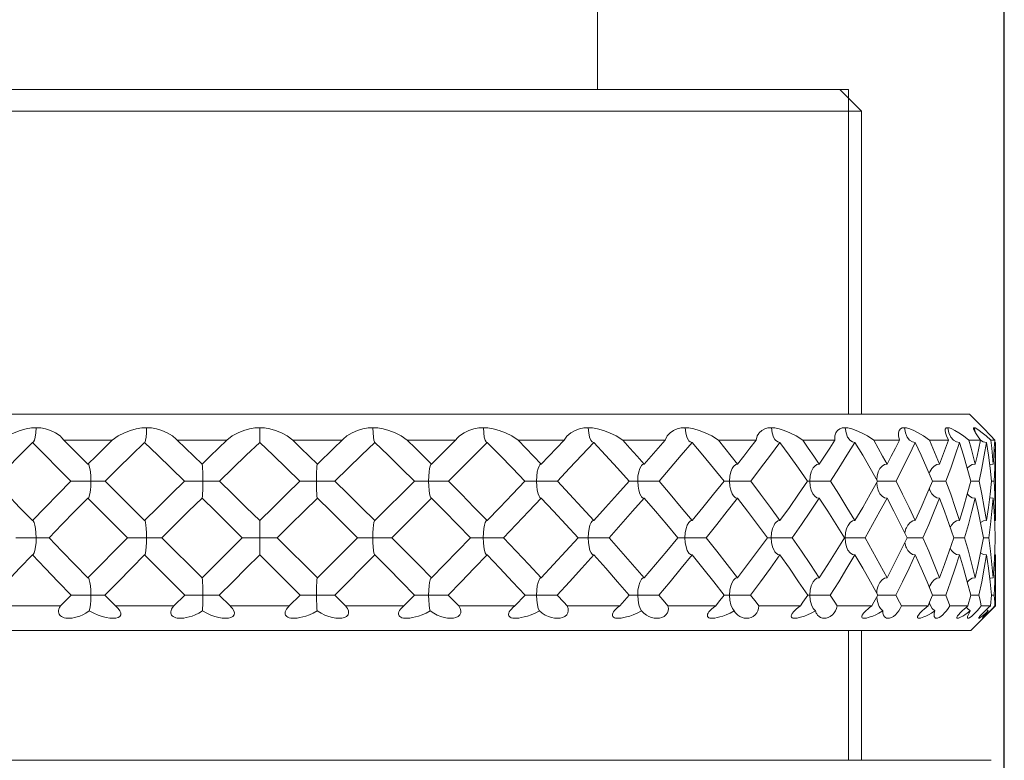
# Model space of a CAD drawing. Units: inches. Extents: x 687 to 896, y -2883 to -2722.
# Drawn here: x 753 to 775, y -2789 to -2771 of the extents above; entities that cross this region are included whole.
import ezdxf

# ---------------------------------------------------------------- set-up
doc = ezdxf.new("R2010")
doc.units = ezdxf.units.IN
doc.header["$MEASUREMENT"] = 0
doc.layers.get('0').update_dxf_attribs({"lineweight": 9})
doc.styles.get("Standard").update_dxf_attribs({"font": 'ARIAL.TTF'})
doc.dimstyles.new('SCALE 4', dxfattribs={"dimtxt": 5.2, "dimasz": 4.8, "dimexe": 2.6, "dimexo": 0, "dimgap": 4.8, "dimtad": 0, "dimtih": 1, "dimtoh": 1, "dimdec": 0, "dimdsep": 46, "dimtxsty": 'Standard', "dimcen": 0.09, "dimadec": 0, "dimazin": 0, "dimtfac": 1, "dimtdec": 4, "dimtofl": 0, "dimtmove": 0, "dimatfit": 3, "dimfxl": 1, "dimtolj": 1, "dimtzin": 0, "dimarcsym": 0})

# ---------------------------------------------------------------- blocks, each defined once
blk = doc.blocks.new('*D31')
at = {"color": 0, "lineweight": -2}
for p, q in [((740.861, -2788.858), (740.861, -2735.33)), ((775.261, -2788.858), (775.261, -2735.33)), ((745.661, -2737.93), (746.718, -2737.93)), ((770.461, -2737.93), (769.403, -2737.93))]:
    blk.add_line(p, q, dxfattribs=at)
at = {"color": 0}
for points in [[(745.661, -2737.13), (745.661, -2738.73), (740.861, -2737.93)], [(770.461, -2738.73), (770.461, -2737.13), (775.261, -2737.93)]]:
    blk.add_solid(points, dxfattribs=at)
at = {"layer": 'Defpoints', "color": 0}
for p in [(775.261, -2737.93), (740.861, -2788.858), (775.261, -2788.858)]:
    blk.add_point(p, dxfattribs=at)
at = {"color": 0, "insert": (758.061, -2737.93), "char_height": 5.2, "attachment_point": 5}
blk.add_mtext('\\A1;%%C34', dxfattribs=at)

msp = doc.modelspace()

# ---------------------------------------------------------------- linework, layer by layer
at = {"color": 7, "linetype": 'Continuous'}
for p, q in [((765.861, -2763.591), (765.861, -2773.058)), ((771.661, -2773.058), (744.461, -2773.058)), ((771.461, -2773.058), (771.961, -2773.558)), ((744.161, -2773.558), (771.961, -2773.558)), ((771.961, -2773.558), (771.961, -2780.558)), ((741.666, -2780.558), (774.455, -2780.558)), ((774.456, -2780.558), (774.775, -2780.878)), ((773.957, -2780.878), (773.979, -2780.987)), ((773.979, -2780.987), (774.026, -2781.087)), ((774.569, -2780.878), (774.573, -2780.908)), ((774.573, -2780.908), (774.594, -2780.989)), ((774.772, -2780.875), (774.775, -2780.878)), ((774.774, -2780.877), (774.772, -2780.875)), ((774.775, -2780.878), (774.774, -2780.877)), ((774.948, -2781.062), (774.775, -2780.878)), ((752.828, -2781.203), (752.809, -2781.212)), ((753.699, -2782.106), (752.809, -2781.212)), ((753.491, -2781.103), (753.539, -2781.158)), ((753.539, -2781.158), (754.093, -2781.711)), ((753.539, -2781.158), (754.652, -2781.158)), ((756.134, -2781.135), (756.157, -2781.158)), ((756.157, -2781.158), (757.299, -2781.158)), ((758.822, -2781.158), (759.964, -2781.158)), ((759.964, -2781.158), (759.987, -2781.135)), ((761.469, -2781.158), (762.582, -2781.158)), ((762.028, -2781.711), (762.582, -2781.158)), ((763.312, -2781.212), (762.422, -2782.106)), ((762.582, -2781.158), (762.63, -2781.103)), ((763.293, -2781.203), (763.312, -2781.212)), ((764.032, -2781.158), (765.09, -2781.158)), ((765.09, -2781.158), (765.153, -2781.07)), ((766.447, -2781.158), (767.424, -2781.158)), ((768.656, -2781.158), (769.527, -2781.158)), ((770.604, -2781.158), (771.348, -2781.158)), ((772.244, -2781.158), (772.842, -2781.158)), ((773.534, -2781.158), (773.972, -2781.158)), ((774.443, -2781.158), (774.71, -2781.158)), ((775.038, -2781.158), (774.948, -2781.062)), ((774.949, -2781.158), (775.038, -2781.158)), ((775.029, -2781.342), (775.038, -2781.158)), ((775.036, -2781.209), (775.056, -2781.212)), ((775.056, -2781.212), (775.053, -2781.508)), ((775.056, -2783.016), (775.056, -2781.212)), ((775.053, -2781.508), (775.044, -2781.806)), ((754.104, -2781.716), (754.093, -2781.711)), ((756.728, -2781.711), (756.727, -2781.711)), ((759.393, -2781.711), (759.394, -2781.711)), ((762.017, -2781.716), (762.028, -2781.711)), ((773.528, -2781.933), (773.536, -2781.905)), ((774.966, -2782.106), (774.932, -2781.806)), ((775.044, -2781.806), (775.03, -2782.106)), ((753.699, -2782.106), (753.727, -2782.106)), ((753.727, -2782.106), (754.045, -2782.105)), ((754.268, -2782.106), (754.045, -2782.105)), ((754.489, -2782.106), (755.402, -2783.016)), ((756.323, -2782.106), (756.341, -2782.106)), ((756.341, -2782.106), (756.749, -2782.106)), ((756.863, -2782.106), (756.749, -2782.106)), ((759.487, -2782.106), (759.258, -2782.105)), ((759.78, -2782.106), (759.487, -2782.106)), ((759.799, -2782.106), (759.78, -2782.106)), ((760.719, -2783.016), (761.632, -2782.106)), ((762.076, -2782.106), (761.853, -2782.105)), ((762.422, -2782.106), (762.076, -2782.106)), ((763.898, -2782.408), (764.187, -2782.106)), ((764.187, -2782.106), (764.354, -2782.105)), ((764.566, -2782.106), (764.354, -2782.105)), ((764.938, -2782.106), (764.566, -2782.106)), ((766.591, -2782.106), (766.701, -2782.105)), ((766.896, -2782.106), (766.701, -2782.105)), ((767.284, -2782.106), (766.896, -2782.106)), ((769.008, -2782.106), (768.914, -2782.106)), ((769.404, -2782.106), (769.008, -2782.106)), ((770.716, -2782.105), (770.851, -2782.106)), ((771.244, -2782.106), (770.851, -2782.106)), ((772.379, -2782.106), (772.335, -2782.106)), ((772.759, -2782.106), (772.379, -2782.106)), ((773.913, -2782.106), (773.602, -2782.106)), ((774.676, -2782.106), (774.486, -2782.106)), ((775.03, -2782.106), (774.966, -2782.106)), ((775.03, -2782.106), (775.044, -2782.408)), ((773.529, -2782.28), (773.536, -2782.306)), ((754.104, -2782.495), (754.093, -2782.501)), ((755.005, -2783.415), (754.093, -2782.501)), ((756.728, -2782.5), (756.727, -2782.501)), ((759.393, -2782.5), (759.394, -2782.501)), ((762.028, -2782.501), (761.116, -2783.414)), ((762.017, -2782.495), (762.028, -2782.501)), ((774.846, -2783.016), (774.892, -2782.712)), ((752.829, -2783.026), (752.809, -2783.016)), ((758.06, -2783.063), (758.061, -2783.766)), ((763.293, -2783.026), (763.312, -2783.016)), ((775.036, -2783.02), (775.056, -2783.016)), ((753.492, -2783.109), (753.194, -2783.414)), ((775.051, -2783.415), (775.041, -2783.109)), ((752.427, -2783.415), (752.784, -2783.414)), ((753.001, -2783.415), (752.784, -2783.414)), ((753.187, -2783.414), (753.001, -2783.415)), ((755.005, -2783.415), (755.028, -2783.415)), ((755.028, -2783.415), (755.446, -2783.414)), ((755.557, -2783.415), (755.446, -2783.414)), ((755.801, -2783.414), (756.727, -2784.34)), ((757.658, -2783.415), (757.67, -2783.415)), ((757.67, -2783.415), (758.061, -2783.414)), ((758.174, -2783.415), (758.061, -2783.414)), ((758.451, -2783.414), (758.174, -2783.415)), ((758.464, -2783.414), (758.451, -2783.414)), ((759.394, -2784.34), (760.32, -2783.415)), ((760.789, -2783.415), (760.564, -2783.414)), ((761.093, -2783.414), (760.789, -2783.415)), ((761.116, -2783.414), (761.093, -2783.414)), ((762.629, -2783.722), (762.928, -2783.415)), ((762.934, -2783.414), (763.12, -2783.414)), ((763.337, -2783.415), (763.12, -2783.414)), ((763.694, -2783.414), (763.337, -2783.415)), ((765.415, -2783.414), (765.551, -2783.414)), ((765.754, -2783.415), (765.551, -2783.414)), ((766.133, -2783.414), (765.754, -2783.415)), ((768.373, -2783.414), (767.982, -2783.415)), ((769.789, -2783.414), (769.805, -2783.414)), ((769.805, -2783.414), (769.966, -2783.415)), ((770.359, -2783.414), (769.966, -2783.415)), ((771.569, -2783.414), (771.657, -2783.415)), ((772.043, -2783.414), (771.657, -2783.415)), ((773.382, -2783.414), (773.013, -2783.415)), ((774.344, -2783.414), (774.095, -2783.414)), ((774.905, -2783.414), (774.779, -2783.414)), ((752.829, -2783.802), (752.809, -2783.813)), ((756.328, -2784.74), (755.402, -2783.813)), ((760.719, -2783.813), (759.793, -2784.74)), ((763.292, -2783.802), (763.312, -2783.813)), ((775.036, -2783.809), (775.056, -2783.813)), ((775.056, -2783.813), (775.053, -2784.121)), ((775.056, -2784.991), (775.056, -2783.813)), ((775.003, -2784.34), (775.025, -2784.03)), ((775.053, -2784.121), (775.044, -2784.43)), ((754.105, -2784.345), (754.093, -2784.34)), ((756.728, -2784.34), (756.727, -2784.34)), ((759.393, -2784.34), (759.394, -2784.34)), ((762.017, -2784.345), (762.028, -2784.34)), ((774.967, -2784.74), (774.932, -2784.43)), ((775.044, -2784.43), (775.03, -2784.74)), ((773.529, -2784.56), (773.535, -2784.538)), ((753.461, -2784.991), (753.704, -2784.74)), ((753.704, -2784.74), (754.046, -2784.739)), ((754.267, -2784.74), (754.046, -2784.739)), ((754.484, -2784.74), (754.731, -2784.991)), ((756.077, -2784.991), (756.328, -2784.74)), ((756.328, -2784.74), (756.345, -2784.74)), ((756.345, -2784.74), (756.749, -2784.74)), ((756.862, -2784.74), (756.749, -2784.74)), ((757.127, -2784.74), (757.379, -2784.991)), ((758.742, -2784.991), (758.994, -2784.74)), ((759.486, -2784.74), (759.259, -2784.739)), ((759.776, -2784.739), (759.486, -2784.74)), ((759.793, -2784.74), (759.776, -2784.739)), ((759.793, -2784.74), (760.044, -2784.991)), ((761.39, -2784.991), (761.637, -2784.74)), ((762.075, -2784.74), (761.854, -2784.739)), ((762.389, -2784.739), (762.075, -2784.74)), ((762.417, -2784.74), (762.389, -2784.739)), ((762.417, -2784.74), (762.66, -2784.991)), ((763.956, -2784.991), (764.192, -2784.74)), ((764.192, -2784.74), (764.355, -2784.739)), ((764.355, -2784.739), (764.565, -2784.74)), ((764.933, -2784.74), (764.565, -2784.74)), ((766.377, -2784.991), (766.596, -2784.74)), ((767.28, -2784.74), (766.895, -2784.74)), ((769.4, -2784.74), (769.008, -2784.74)), ((770.72, -2784.739), (770.851, -2784.74)), ((771.241, -2784.74), (770.851, -2784.74)), ((772.379, -2784.74), (772.338, -2784.74)), ((772.757, -2784.74), (772.379, -2784.74)), ((773.911, -2784.74), (773.604, -2784.74)), ((774.675, -2784.74), (774.488, -2784.74)), ((775.03, -2784.74), (774.967, -2784.739)), ((753.461, -2784.991), (752.165, -2784.991)), ((756.077, -2784.991), (754.731, -2784.991)), ((754.731, -2784.991), (754.775, -2785.032)), ((758.742, -2784.991), (757.379, -2784.991)), ((757.379, -2784.991), (757.389, -2785.001)), ((758.732, -2785.001), (758.706, -2785.029)), ((758.742, -2784.991), (758.732, -2785.001)), ((761.39, -2784.991), (760.044, -2784.991)), ((761.39, -2784.991), (761.346, -2785.032)), ((763.956, -2784.991), (762.66, -2784.991)), ((766.377, -2784.991), (765.163, -2784.991)), ((768.593, -2784.991), (767.491, -2784.991)), ((769.002, -2785.082), (769.023, -2785.106)), ((769.046, -2785.14), (769.023, -2785.106)), ((770.55, -2784.991), (769.587, -2784.991)), ((770.845, -2785.047), (770.897, -2785.106)), ((772.199, -2784.991), (771.398, -2784.991)), ((773.5, -2784.991), (772.882, -2784.991)), ((773.53, -2784.921), (773.535, -2784.941)), ((773.535, -2784.941), (773.545, -2784.964)), ((774.421, -2784.991), (774, -2784.991)), ((774.39, -2785.017), (774.41, -2785.048)), ((774.41, -2785.048), (774.475, -2785.106)), ((775.056, -2784.991), (774.489, -2785.558)), ((774.939, -2784.991), (774.726, -2784.991)), ((774.851, -2785.073), (774.889, -2785.106)), ((774.988, -2785.048), (774.936, -2785.101)), ((775.042, -2784.991), (774.988, -2785.048)), ((775.056, -2784.991), (775.042, -2784.991)), ((774.489, -2785.558), (741.632, -2785.558)), ((771.961, -2785.558), (771.961, -2788.558)), ((741.161, -2788.558), (774.96, -2788.558))]:
    msp.add_line(p, q, dxfattribs=at)
at = {"color": 2, "linetype": 'Continuous'}
for p, q in [((771.661, -2773.058), (771.661, -2780.558)), ((771.661, -2785.558), (771.661, -2788.558))]:
    msp.add_line(p, q, dxfattribs=at)
at = {"color": 7, "linetype": 'Continuous'}
for points in [[(752.09, -2781.158), (752.237, -2781.062), (752.386, -2780.989), (752.53, -2780.934), (752.665, -2780.897), (752.789, -2780.877), (752.895, -2780.878)], [(752.895, -2780.878), (752.888, -2780.993), (752.873, -2781.087), (752.854, -2781.157), (752.831, -2781.199), (752.828, -2781.203)], [(752.895, -2780.878), (753.003, -2780.877), (753.115, -2780.897), (753.228, -2780.934), (753.34, -2780.989), (753.447, -2781.062), (753.491, -2781.103)], [(754.652, -2781.158), (754.79, -2781.062), (754.934, -2780.989), (755.075, -2780.934), (755.21, -2780.897), (755.335, -2780.877), (755.446, -2780.878)], [(755.446, -2780.878), (755.442, -2780.993), (755.435, -2781.087), (755.425, -2781.157), (755.413, -2781.199), (755.407, -2781.21)], [(755.446, -2780.878), (755.557, -2780.877), (755.676, -2780.897), (755.8, -2780.934), (755.925, -2780.989), (756.047, -2781.062), (756.134, -2781.135)], [(757.299, -2781.158), (757.424, -2781.062), (757.559, -2780.989), (757.694, -2780.934), (757.824, -2780.897), (757.948, -2780.877), (758.061, -2780.878)], [(758.061, -2780.878), (758.06, -2781.199), (758.06, -2781.212)], [(758.061, -2780.878), (758.173, -2780.877), (758.297, -2780.897), (758.427, -2780.934), (758.562, -2780.989), (758.697, -2781.062), (758.822, -2781.158)], [(759.987, -2781.135), (760.074, -2781.062), (760.196, -2780.989), (760.321, -2780.934), (760.445, -2780.897), (760.564, -2780.877), (760.675, -2780.878)], [(760.675, -2780.878), (760.786, -2780.877), (760.911, -2780.897), (761.046, -2780.934), (761.187, -2780.989), (761.331, -2781.062), (761.469, -2781.158)], [(760.675, -2780.878), (760.679, -2780.993), (760.687, -2781.087), (760.696, -2781.157), (760.708, -2781.199), (760.714, -2781.21)], [(762.63, -2781.103), (762.674, -2781.062), (762.781, -2780.989), (762.893, -2780.934), (763.007, -2780.897), (763.119, -2780.877), (763.226, -2780.878)], [(763.226, -2780.878), (763.332, -2780.877), (763.456, -2780.897), (763.591, -2780.934), (763.735, -2780.989), (763.884, -2781.062), (764.032, -2781.158)], [(763.226, -2780.878), (763.234, -2780.993), (763.248, -2781.087), (763.267, -2781.157), (763.289, -2781.199), (763.293, -2781.203)], [(765.153, -2781.07), (765.249, -2780.989), (765.346, -2780.934), (765.446, -2780.897), (765.548, -2780.877), (765.649, -2780.878)], [(765.649, -2780.878), (765.748, -2780.877), (765.867, -2780.897), (766, -2780.934), (766.143, -2780.989), (766.294, -2781.062), (766.447, -2781.158)], [(765.649, -2780.878), (765.66, -2780.993), (765.682, -2781.087), (765.71, -2781.157), (765.733, -2781.19)], [(767.492, -2781.036), (767.54, -2780.989), (767.62, -2780.934), (767.705, -2780.897), (767.794, -2780.877), (767.885, -2780.878)], [(767.885, -2780.878), (767.975, -2780.877), (768.087, -2780.897), (768.213, -2780.934), (768.352, -2780.989), (768.501, -2781.062), (768.656, -2781.158)], [(767.885, -2780.878), (767.9, -2780.993), (767.927, -2781.087), (767.964, -2781.157), (767.974, -2781.171)], [(769.527, -2781.158), (769.552, -2781.062), (769.588, -2781.002)], [(769.588, -2781.002), (769.598, -2780.989), (769.658, -2780.934), (769.725, -2780.897), (769.799, -2780.877), (769.88, -2780.878)], [(769.88, -2780.878), (769.958, -2780.877), (770.059, -2780.897), (770.176, -2780.934), (770.308, -2780.989), (770.452, -2781.062), (770.604, -2781.158)], [(769.88, -2780.878), (769.898, -2780.993), (769.93, -2781.087), (769.963, -2781.143)], [(771.348, -2781.158), (771.348, -2781.062), (771.372, -2780.989), (771.384, -2780.967)], [(771.384, -2780.967), (771.41, -2780.934), (771.459, -2780.897), (771.516, -2780.877), (771.583, -2780.878)], [(771.583, -2780.878), (771.648, -2780.877), (771.736, -2780.897), (771.841, -2780.934), (771.962, -2780.989), (772.097, -2781.062), (772.244, -2781.158)], [(771.583, -2780.878), (771.604, -2780.993), (771.641, -2781.087), (771.651, -2781.104)], [(772.842, -2781.158), (772.818, -2781.062), (772.818, -2780.989), (772.835, -2780.933)], [(772.835, -2780.933), (772.862, -2780.897), (772.901, -2780.877), (772.953, -2780.878)], [(772.953, -2780.878), (773.003, -2780.877), (773.076, -2780.897), (773.167, -2780.934), (773.274, -2780.989), (773.396, -2781.062), (773.534, -2781.158)], [(772.953, -2780.878), (772.976, -2780.993), (772.999, -2781.052)], [(773.972, -2781.158), (773.924, -2781.062), (773.901, -2780.989), (773.894, -2780.934), (773.898, -2780.904)], [(773.898, -2780.904), (773.901, -2780.897), (773.921, -2780.877), (773.957, -2780.878)], [(773.957, -2780.878), (773.991, -2780.877), (774.047, -2780.897), (774.121, -2780.934), (774.211, -2780.989), (774.318, -2781.062), (774.443, -2781.158)], [(774.548, -2780.882), (774.551, -2780.877), (774.569, -2780.878)], [(774.71, -2781.158), (774.64, -2781.062), (774.593, -2780.989), (774.564, -2780.934), (774.55, -2780.897), (774.548, -2780.882)], [(774.569, -2780.878), (774.586, -2780.877), (774.624, -2780.897)], [(774.624, -2780.897), (774.679, -2780.934), (774.75, -2780.989), (774.839, -2781.062), (774.949, -2781.158)], [(752.809, -2781.212), (752.516, -2781.508), (752.224, -2781.806)], [(754.093, -2781.711), (754.279, -2781.526), (754.465, -2781.342), (754.652, -2781.158)], [(755.402, -2781.212), (755.097, -2781.508), (754.793, -2781.806), (754.489, -2782.106)], [(756.323, -2782.106), (756.015, -2781.806), (755.708, -2781.508), (755.402, -2781.212)], [(756.157, -2781.158), (756.537, -2781.526), (756.727, -2781.711)], [(756.727, -2781.711), (756.918, -2781.526), (757.108, -2781.342), (757.299, -2781.158)], [(758.06, -2781.212), (757.751, -2781.508), (757.442, -2781.806), (757.132, -2782.106)], [(758.989, -2782.106), (758.679, -2781.806), (758.37, -2781.508), (758.06, -2781.212)], [(758.822, -2781.158), (759.013, -2781.342), (759.203, -2781.526), (759.394, -2781.711)], [(759.394, -2781.711), (759.774, -2781.342), (759.964, -2781.158)], [(760.719, -2781.212), (760.413, -2781.508), (760.106, -2781.806), (759.799, -2782.106)], [(761.632, -2782.106), (761.328, -2781.806), (761.024, -2781.508), (760.719, -2781.212)], [(761.469, -2781.158), (761.656, -2781.342), (761.842, -2781.526), (762.028, -2781.711)], [(764.187, -2782.106), (763.897, -2781.806), (763.606, -2781.508), (763.312, -2781.212)], [(764.032, -2781.158), (764.21, -2781.342), (764.387, -2781.526), (764.564, -2781.711)], [(764.564, -2781.711), (764.74, -2781.526), (765.09, -2781.158)], [(765.776, -2781.212), (765.499, -2781.508), (765.22, -2781.806), (764.938, -2782.106)], [(765.733, -2781.19), (765.743, -2781.199), (765.776, -2781.212)], [(766.591, -2782.106), (766.322, -2781.806), (766.05, -2781.508), (765.776, -2781.212)], [(766.447, -2781.158), (766.613, -2781.342), (766.777, -2781.526), (766.94, -2781.711)], [(766.94, -2781.711), (767.103, -2781.526), (767.264, -2781.342), (767.424, -2781.158)], [(768.05, -2781.212), (767.798, -2781.508), (767.543, -2781.806), (767.284, -2782.106)], [(767.424, -2781.158), (767.472, -2781.062), (767.492, -2781.036)], [(767.974, -2781.171), (768.007, -2781.199), (768.05, -2781.212)], [(768.786, -2782.106), (768.544, -2781.806), (768.298, -2781.508), (768.05, -2781.212)], [(768.656, -2781.158), (768.805, -2781.342), (768.952, -2781.526), (769.098, -2781.711)], [(769.098, -2781.711), (769.242, -2781.526), (769.385, -2781.342), (769.527, -2781.158)], [(770.078, -2781.212), (769.857, -2781.508), (769.632, -2781.806), (769.404, -2782.106)], [(769.963, -2781.143), (769.974, -2781.157), (770.026, -2781.199), (770.078, -2781.212)], [(770.716, -2782.106), (770.507, -2781.806), (770.294, -2781.508), (770.078, -2781.212)], [(770.604, -2781.158), (770.732, -2781.342), (770.859, -2781.526), (770.984, -2781.711)], [(770.984, -2781.711), (771.107, -2781.526), (771.228, -2781.342), (771.348, -2781.158)], [(771.81, -2781.212), (771.626, -2781.508), (771.437, -2781.806), (771.244, -2782.106)], [(771.651, -2781.104), (771.692, -2781.157), (771.75, -2781.199), (771.81, -2781.212)], [(772.335, -2782.106), (772.164, -2781.806), (771.989, -2781.508), (771.81, -2781.212)], [(772.244, -2781.158), (772.348, -2781.342), (772.45, -2781.526), (772.551, -2781.711)], [(772.551, -2781.711), (772.65, -2781.526), (772.747, -2781.342), (772.842, -2781.158)], [(773.203, -2781.212), (773.06, -2781.508), (772.912, -2781.806), (772.759, -2782.106)], [(772.999, -2781.052), (773.018, -2781.087), (773.073, -2781.157), (773.138, -2781.199), (773.203, -2781.212)], [(773.602, -2782.106), (773.474, -2781.806), (773.341, -2781.508), (773.203, -2781.212)], [(773.534, -2781.158), (773.612, -2781.342), (773.688, -2781.526), (773.762, -2781.711)], [(773.762, -2781.711), (773.834, -2781.526), (773.904, -2781.342), (773.972, -2781.158)], [(774.224, -2781.212), (774.125, -2781.508), (774.022, -2781.806), (773.913, -2782.106)], [(774.026, -2781.087), (774.085, -2781.157), (774.154, -2781.199), (774.224, -2781.212)], [(774.486, -2782.106), (774.404, -2781.806), (774.317, -2781.508), (774.224, -2781.212)], [(774.443, -2781.158), (774.493, -2781.342), (774.54, -2781.526), (774.586, -2781.711)], [(774.586, -2781.711), (774.63, -2781.526), (774.671, -2781.342), (774.71, -2781.158)], [(774.846, -2781.212), (774.795, -2781.508), (774.738, -2781.806), (774.676, -2782.106)], [(774.708, -2781.161), (774.774, -2781.199), (774.846, -2781.212)], [(774.932, -2781.806), (774.892, -2781.508), (774.846, -2781.212)], [(774.949, -2781.158), (774.969, -2781.342), (774.987, -2781.526), (775.003, -2781.711)], [(775.003, -2781.711), (775.017, -2781.526), (775.029, -2781.342)], [(754.159, -2782.106), (754.156, -2781.992), (754.149, -2781.895), (754.138, -2781.815), (754.124, -2781.757), (754.109, -2781.722), (754.104, -2781.716)], [(756.749, -2782.106), (756.748, -2781.992), (756.746, -2781.895), (756.742, -2781.815), (756.738, -2781.757), (756.732, -2781.722), (756.728, -2781.711)], [(759.372, -2782.106), (759.372, -2781.992), (759.375, -2781.895), (759.379, -2781.815), (759.383, -2781.757), (759.389, -2781.722), (759.393, -2781.711)], [(761.962, -2782.106), (761.964, -2781.992), (761.972, -2781.895), (761.983, -2781.815), (761.997, -2781.757), (762.012, -2781.722), (762.017, -2781.716)], [(764.456, -2782.106), (764.46, -2781.992), (764.472, -2781.895), (764.49, -2781.815), (764.513, -2781.757), (764.534, -2781.726)], [(764.534, -2781.726), (764.539, -2781.722), (764.564, -2781.711)], [(766.792, -2782.106), (766.798, -2781.992), (766.815, -2781.895), (766.84, -2781.815), (766.871, -2781.757), (766.882, -2781.743)], [(766.882, -2781.743), (766.906, -2781.722), (766.94, -2781.711)], [(768.914, -2782.106), (768.921, -2781.992), (768.942, -2781.895), (768.973, -2781.815), (769.003, -2781.767)], [(769.003, -2781.767), (769.011, -2781.757), (769.055, -2781.722), (769.098, -2781.711)], [(770.768, -2782.106), (770.777, -2781.992), (770.801, -2781.895), (770.837, -2781.815), (770.847, -2781.8)], [(770.847, -2781.8), (770.882, -2781.757), (770.933, -2781.722), (770.984, -2781.711)], [(772.313, -2782.068), (772.32, -2781.992), (772.347, -2781.895), (772.369, -2781.846)], [(772.369, -2781.846), (772.387, -2781.815), (772.437, -2781.757), (772.494, -2781.722), (772.551, -2781.711)], [(773.536, -2781.905), (773.54, -2781.895), (773.584, -2781.815), (773.638, -2781.757), (773.7, -2781.722), (773.762, -2781.711)], [(774.405, -2781.809), (774.456, -2781.757), (774.521, -2781.722), (774.586, -2781.711)], [(774.922, -2781.729), (774.937, -2781.722), (775.003, -2781.711)], [(751.934, -2782.106), (752.224, -2782.408), (752.515, -2782.712), (752.809, -2783.016)], [(752.809, -2783.016), (753.104, -2782.712), (753.401, -2782.408), (753.699, -2782.106)], [(754.159, -2782.106), (754.157, -2782.219), (754.149, -2782.317), (754.138, -2782.396), (754.124, -2782.455), (754.109, -2782.49), (754.104, -2782.495)], [(754.489, -2782.106), (754.471, -2782.106), (754.268, -2782.106)], [(755.402, -2783.016), (755.708, -2782.712), (756.015, -2782.408), (756.323, -2782.106)], [(756.749, -2782.106), (756.749, -2782.219), (756.746, -2782.317), (756.742, -2782.396), (756.738, -2782.455), (756.732, -2782.49), (756.728, -2782.5)], [(757.133, -2782.106), (757.125, -2782.106), (757.093, -2782.106), (756.863, -2782.106)], [(757.132, -2782.106), (757.442, -2782.408), (757.751, -2782.712), (758.061, -2783.016)], [(758.061, -2783.016), (758.37, -2782.712), (758.68, -2782.408), (758.989, -2782.106)], [(758.988, -2782.106), (758.996, -2782.106), (759.029, -2782.106), (759.258, -2782.105)], [(759.372, -2782.106), (759.373, -2782.219), (759.375, -2782.317), (759.379, -2782.396), (759.383, -2782.455), (759.389, -2782.49), (759.393, -2782.5)], [(759.799, -2782.106), (760.106, -2782.408), (760.413, -2782.712), (760.719, -2783.016)], [(761.632, -2782.106), (761.65, -2782.106), (761.853, -2782.105)], [(761.962, -2782.106), (761.965, -2782.219), (761.972, -2782.317), (761.983, -2782.396), (761.997, -2782.455), (762.012, -2782.49), (762.017, -2782.495)], [(762.422, -2782.106), (762.72, -2782.408), (763.017, -2782.712), (763.312, -2783.016)], [(764.456, -2782.106), (764.461, -2782.219), (764.473, -2782.317), (764.49, -2782.396), (764.513, -2782.455), (764.534, -2782.485)], [(764.938, -2782.106), (765.219, -2782.408), (765.499, -2782.712), (765.776, -2783.016)], [(765.776, -2783.016), (766.051, -2782.712), (766.323, -2782.408), (766.591, -2782.106)], [(766.792, -2782.106), (766.799, -2782.219), (766.815, -2782.317), (766.84, -2782.396), (766.871, -2782.455), (766.881, -2782.469)], [(767.284, -2782.106), (767.543, -2782.408), (767.798, -2782.712), (768.05, -2783.016)], [(768.05, -2783.016), (768.299, -2782.712), (768.544, -2782.408), (768.786, -2782.106)], [(768.786, -2782.106), (768.834, -2782.105), (768.914, -2782.106)], [(768.914, -2782.106), (768.922, -2782.219), (768.942, -2782.317), (768.973, -2782.396), (769.003, -2782.445)], [(769.404, -2782.106), (769.632, -2782.408), (769.857, -2782.712), (770.078, -2783.016)], [(770.078, -2783.016), (770.295, -2782.712), (770.508, -2782.408), (770.716, -2782.106)], [(770.768, -2782.106), (770.777, -2782.219), (770.801, -2782.317), (770.837, -2782.396), (770.846, -2782.411)], [(771.244, -2782.106), (771.437, -2782.408), (771.625, -2782.712), (771.81, -2783.016)], [(771.81, -2783.016), (771.99, -2782.712), (772.165, -2782.408), (772.335, -2782.106)], [(772.313, -2782.144), (772.32, -2782.219), (772.347, -2782.317), (772.369, -2782.365)], [(772.759, -2782.106), (772.912, -2782.408), (773.06, -2782.712), (773.203, -2783.016)], [(773.203, -2783.016), (773.341, -2782.712), (773.474, -2782.408), (773.602, -2782.106)], [(773.913, -2782.106), (774.022, -2782.408), (774.125, -2782.712), (774.224, -2783.016)], [(774.224, -2783.016), (774.317, -2782.712), (774.404, -2782.408), (774.486, -2782.106)], [(774.676, -2782.106), (774.738, -2782.408), (774.795, -2782.712), (774.846, -2783.016)], [(774.892, -2782.712), (774.932, -2782.408), (774.966, -2782.106)], [(772.369, -2782.365), (772.387, -2782.396), (772.437, -2782.455), (772.494, -2782.49), (772.551, -2782.501)], [(773.536, -2782.306), (773.54, -2782.317), (773.584, -2782.396), (773.638, -2782.455), (773.7, -2782.49), (773.762, -2782.501)], [(754.093, -2782.501), (753.792, -2782.804), (753.492, -2783.109)], [(756.727, -2782.501), (756.418, -2782.804), (756.109, -2783.109), (755.801, -2783.414)], [(757.658, -2783.415), (757.347, -2783.109), (757.037, -2782.804), (756.727, -2782.501)], [(759.394, -2782.501), (759.084, -2782.804), (758.774, -2783.109), (758.464, -2783.414)], [(760.32, -2783.415), (760.012, -2783.109), (759.703, -2782.804), (759.394, -2782.501)], [(762.928, -2783.415), (762.629, -2783.109), (762.329, -2782.804), (762.028, -2782.501)], [(763.312, -2783.016), (763.606, -2782.712), (763.898, -2782.408)], [(764.564, -2782.501), (764.276, -2782.804), (763.986, -2783.109), (763.694, -2783.414)], [(764.534, -2782.485), (764.539, -2782.49), (764.564, -2782.501)], [(765.415, -2783.415), (765.133, -2783.109), (764.85, -2782.804), (764.564, -2782.501)], [(766.94, -2782.501), (766.674, -2782.804), (766.405, -2783.109), (766.133, -2783.414)], [(766.881, -2782.469), (766.905, -2782.49), (766.94, -2782.501)], [(767.721, -2783.415), (767.464, -2783.109), (767.204, -2782.804), (766.94, -2782.501)], [(769.098, -2782.501), (768.86, -2782.804), (768.618, -2783.109), (768.373, -2783.414)], [(769.003, -2782.445), (769.011, -2782.455), (769.054, -2782.49), (769.098, -2782.501)], [(769.789, -2783.415), (769.563, -2783.109), (769.332, -2782.804), (769.098, -2782.501)], [(770.984, -2782.501), (770.78, -2782.804), (770.572, -2783.109), (770.359, -2783.414)], [(770.846, -2782.411), (770.882, -2782.455), (770.933, -2782.49), (770.984, -2782.501)], [(771.569, -2783.415), (771.378, -2783.109), (771.183, -2782.804), (770.984, -2782.501)], [(772.551, -2782.501), (772.387, -2782.804), (772.217, -2783.109), (772.043, -2783.414)], [(773.016, -2783.415), (772.866, -2783.109), (772.711, -2782.804), (772.551, -2782.501)], [(773.762, -2782.501), (773.64, -2782.804), (773.514, -2783.109), (773.382, -2783.414)], [(774.095, -2783.415), (773.989, -2783.109), (773.878, -2782.804), (773.762, -2782.501)], [(774.586, -2782.501), (774.511, -2782.804), (774.43, -2783.109), (774.344, -2783.414)], [(774.406, -2782.403), (774.456, -2782.455), (774.521, -2782.49), (774.586, -2782.501)], [(774.779, -2783.415), (774.72, -2783.109), (774.656, -2782.804), (774.586, -2782.501)], [(775.003, -2782.501), (774.976, -2782.804), (774.943, -2783.109), (774.905, -2783.414)], [(774.922, -2782.482), (774.936, -2782.49), (775.003, -2782.501)], [(775.041, -2783.109), (775.025, -2782.804), (775.003, -2782.501)], [(775.044, -2782.408), (775.053, -2782.712), (775.056, -2783.016)], [(752.896, -2783.414), (752.892, -2783.3), (752.883, -2783.202), (752.868, -2783.122), (752.85, -2783.063), (752.829, -2783.026)], [(755.446, -2783.414), (755.444, -2783.3), (755.439, -2783.202), (755.432, -2783.122), (755.423, -2783.063), (755.413, -2783.027), (755.407, -2783.019)], [(758.06, -2783.063), (758.061, -2783.027), (758.061, -2783.016)], [(760.675, -2783.414), (760.676, -2783.3), (760.681, -2783.202), (760.689, -2783.122), (760.698, -2783.063), (760.709, -2783.027), (760.714, -2783.019)], [(763.225, -2783.414), (763.228, -2783.3), (763.238, -2783.202), (763.253, -2783.122), (763.271, -2783.063), (763.293, -2783.026)], [(765.648, -2783.414), (765.653, -2783.3), (765.667, -2783.202), (765.688, -2783.122), (765.715, -2783.063), (765.732, -2783.04)], [(765.732, -2783.04), (765.746, -2783.027), (765.776, -2783.016)], [(767.883, -2783.414), (767.89, -2783.3), (767.909, -2783.202), (767.936, -2783.122), (767.974, -2783.06)], [(767.974, -2783.06), (768.011, -2783.027), (768.05, -2783.016)], [(769.962, -2783.089), (769.983, -2783.063), (770.03, -2783.027), (770.078, -2783.016)], [(771.65, -2783.129), (771.701, -2783.063), (771.756, -2783.027), (771.81, -2783.016)], [(772.998, -2783.182), (773.031, -2783.122), (773.084, -2783.063), (773.144, -2783.027), (773.203, -2783.016)], [(774.011, -2783.174), (774.04, -2783.122), (774.096, -2783.063), (774.16, -2783.027), (774.224, -2783.016)], [(774.711, -2783.066), (774.714, -2783.063), (774.78, -2783.027), (774.846, -2783.016)], [(769.878, -2783.414), (769.886, -2783.3), (769.908, -2783.202), (769.941, -2783.122), (769.962, -2783.089)], [(771.581, -2783.414), (771.59, -2783.3), (771.616, -2783.202), (771.65, -2783.129)], [(772.961, -2783.303), (772.961, -2783.3), (772.989, -2783.202), (772.998, -2783.182)], [(752.896, -2783.414), (752.893, -2783.528), (752.883, -2783.626), (752.868, -2783.707), (752.85, -2783.766), (752.829, -2783.802)], [(753.194, -2783.414), (753.492, -2783.722), (753.792, -2784.031), (754.093, -2784.34)], [(754.093, -2784.34), (754.396, -2784.03), (754.7, -2783.722), (755.005, -2783.415)], [(755.446, -2783.414), (755.445, -2783.528), (755.44, -2783.626), (755.432, -2783.707), (755.423, -2783.766), (755.412, -2783.802), (755.407, -2783.81)], [(755.801, -2783.414), (755.799, -2783.414), (755.772, -2783.414), (755.557, -2783.415)], [(756.727, -2784.34), (757.037, -2784.03), (757.347, -2783.722), (757.658, -2783.415)], [(758.464, -2783.414), (758.774, -2783.722), (759.084, -2784.031), (759.394, -2784.34)], [(760.32, -2783.415), (760.322, -2783.415), (760.349, -2783.414), (760.564, -2783.414)], [(760.675, -2783.414), (760.677, -2783.528), (760.682, -2783.626), (760.689, -2783.707), (760.698, -2783.766), (760.709, -2783.802), (760.714, -2783.81)], [(761.116, -2783.414), (761.421, -2783.722), (761.725, -2784.031), (762.028, -2784.34)], [(763.225, -2783.414), (763.229, -2783.528), (763.238, -2783.626), (763.253, -2783.707), (763.271, -2783.766), (763.292, -2783.802)], [(763.694, -2783.414), (763.986, -2783.722), (764.276, -2784.031), (764.564, -2784.34)], [(764.564, -2784.34), (764.85, -2784.03), (765.134, -2783.722), (765.415, -2783.415)], [(765.648, -2783.414), (765.653, -2783.528), (765.667, -2783.626), (765.688, -2783.707), (765.715, -2783.766), (765.732, -2783.789)], [(766.133, -2783.414), (766.405, -2783.722), (766.674, -2784.031), (766.94, -2784.34)], [(766.94, -2784.34), (767.204, -2784.03), (767.464, -2783.722), (767.721, -2783.415)], [(767.721, -2783.414), (767.798, -2783.414), (767.982, -2783.415)], [(767.883, -2783.414), (767.891, -2783.528), (767.909, -2783.626), (767.936, -2783.707), (767.973, -2783.769)], [(768.373, -2783.414), (768.618, -2783.722), (768.86, -2784.031), (769.098, -2784.34)], [(769.098, -2784.34), (769.332, -2784.03), (769.563, -2783.722), (769.789, -2783.415)], [(769.878, -2783.414), (769.886, -2783.528), (769.908, -2783.626), (769.941, -2783.707), (769.962, -2783.74)], [(770.359, -2783.414), (770.572, -2783.722), (770.78, -2784.031), (770.984, -2784.34)], [(770.984, -2784.34), (771.183, -2784.03), (771.378, -2783.722), (771.569, -2783.415)], [(771.581, -2783.414), (771.59, -2783.528), (771.616, -2783.626), (771.649, -2783.7)], [(772.043, -2783.414), (772.217, -2783.722), (772.386, -2784.031), (772.551, -2784.34)], [(772.551, -2784.34), (772.711, -2784.03), (772.866, -2783.722), (773.016, -2783.415)], [(773.382, -2783.414), (773.514, -2783.722), (773.64, -2784.031), (773.762, -2784.34)], [(773.762, -2784.34), (773.878, -2784.03), (773.989, -2783.722), (774.095, -2783.415)], [(774.344, -2783.414), (774.43, -2783.722), (774.511, -2784.031), (774.586, -2784.34)], [(774.586, -2784.34), (774.656, -2784.03), (774.72, -2783.722), (774.779, -2783.415)], [(774.905, -2783.414), (774.943, -2783.722), (774.976, -2784.031), (775.003, -2784.34)], [(775.025, -2784.03), (775.041, -2783.722), (775.051, -2783.415)], [(762.028, -2784.34), (762.329, -2784.03), (762.629, -2783.722)], [(769.962, -2783.74), (769.983, -2783.766), (770.03, -2783.802), (770.078, -2783.813)], [(771.649, -2783.7), (771.701, -2783.766), (771.755, -2783.802), (771.81, -2783.813)], [(772.961, -2783.527), (772.961, -2783.528), (772.989, -2783.626), (772.998, -2783.647)], [(772.998, -2783.647), (773.031, -2783.707), (773.084, -2783.766), (773.143, -2783.802), (773.203, -2783.813)], [(774.012, -2783.656), (774.04, -2783.707), (774.096, -2783.766), (774.16, -2783.802), (774.224, -2783.813)], [(752.809, -2783.813), (752.514, -2784.121), (752.221, -2784.43)], [(753.704, -2784.74), (753.404, -2784.43), (753.106, -2784.121), (752.809, -2783.813)], [(755.402, -2783.813), (755.095, -2784.121), (754.789, -2784.43), (754.484, -2784.74)], [(758.06, -2783.813), (757.749, -2784.121), (757.438, -2784.43), (757.127, -2784.74)], [(758.061, -2783.766), (758.06, -2783.802), (758.06, -2783.813)], [(758.994, -2784.74), (758.683, -2784.43), (758.372, -2784.121), (758.06, -2783.813)], [(761.637, -2784.74), (761.332, -2784.43), (761.026, -2784.121), (760.719, -2783.813)], [(763.312, -2783.813), (763.016, -2784.121), (762.717, -2784.43), (762.417, -2784.74)], [(764.192, -2784.74), (763.9, -2784.43), (763.607, -2784.121), (763.312, -2783.813)], [(765.776, -2783.813), (765.498, -2784.121), (765.217, -2784.43), (764.933, -2784.74)], [(765.732, -2783.789), (765.746, -2783.802), (765.776, -2783.813)], [(766.596, -2784.74), (766.325, -2784.43), (766.052, -2784.121), (765.776, -2783.813)], [(768.05, -2783.813), (767.797, -2784.121), (767.54, -2784.43), (767.28, -2784.74)], [(767.973, -2783.769), (768.01, -2783.802), (768.05, -2783.813)], [(768.79, -2784.74), (768.547, -2784.43), (768.3, -2784.121), (768.05, -2783.813)], [(770.078, -2783.813), (769.856, -2784.121), (769.63, -2784.43), (769.4, -2784.74)], [(770.72, -2784.74), (770.51, -2784.43), (770.296, -2784.121), (770.078, -2783.813)], [(771.81, -2783.813), (771.625, -2784.121), (771.435, -2784.43), (771.241, -2784.74)], [(772.338, -2784.74), (772.166, -2784.43), (771.99, -2784.121), (771.81, -2783.813)], [(773.203, -2783.813), (773.059, -2784.121), (772.911, -2784.43), (772.757, -2784.74)], [(773.604, -2784.74), (773.475, -2784.43), (773.342, -2784.121), (773.203, -2783.813)], [(774.224, -2783.813), (774.125, -2784.121), (774.021, -2784.43), (773.911, -2784.74)], [(774.488, -2784.74), (774.405, -2784.43), (774.317, -2784.121), (774.224, -2783.813)], [(774.846, -2783.813), (774.795, -2784.121), (774.738, -2784.43), (774.675, -2784.74)], [(774.711, -2783.763), (774.714, -2783.766), (774.78, -2783.802), (774.846, -2783.813)], [(774.932, -2784.43), (774.892, -2784.121), (774.846, -2783.813)], [(754.159, -2784.74), (754.156, -2784.625), (754.149, -2784.527), (754.138, -2784.446), (754.124, -2784.387), (754.109, -2784.351), (754.105, -2784.345)], [(756.749, -2784.74), (756.748, -2784.625), (756.746, -2784.527), (756.742, -2784.446), (756.738, -2784.387), (756.733, -2784.351), (756.728, -2784.34)], [(759.372, -2784.74), (759.372, -2784.625), (759.375, -2784.527), (759.379, -2784.446), (759.383, -2784.387), (759.389, -2784.351), (759.393, -2784.34)], [(761.962, -2784.74), (761.964, -2784.625), (761.972, -2784.527), (761.983, -2784.446), (761.997, -2784.387), (762.012, -2784.351), (762.017, -2784.345)], [(764.456, -2784.74), (764.46, -2784.625), (764.472, -2784.527), (764.49, -2784.446), (764.513, -2784.387), (764.533, -2784.356)], [(764.533, -2784.356), (764.539, -2784.351), (764.564, -2784.34)], [(766.792, -2784.74), (766.798, -2784.625), (766.815, -2784.527), (766.839, -2784.446), (766.87, -2784.387), (766.881, -2784.373)], [(766.881, -2784.373), (766.905, -2784.351), (766.94, -2784.34)], [(768.914, -2784.74), (768.921, -2784.625), (768.942, -2784.527), (768.972, -2784.446), (769.002, -2784.397)], [(769.002, -2784.397), (769.011, -2784.387), (769.054, -2784.351), (769.098, -2784.34)], [(770.768, -2784.74), (770.777, -2784.625), (770.801, -2784.527), (770.837, -2784.446), (770.845, -2784.432)], [(770.845, -2784.432), (770.882, -2784.387), (770.933, -2784.351), (770.984, -2784.34)], [(772.368, -2784.478), (772.386, -2784.446), (772.437, -2784.387), (772.494, -2784.351), (772.551, -2784.34)], [(773.535, -2784.538), (773.54, -2784.527), (773.583, -2784.446), (773.638, -2784.387), (773.7, -2784.351), (773.762, -2784.34)], [(774.407, -2784.437), (774.455, -2784.387), (774.521, -2784.351), (774.586, -2784.34)], [(774.923, -2784.358), (774.936, -2784.351), (775.003, -2784.34)], [(772.313, -2784.696), (772.319, -2784.625), (772.346, -2784.527), (772.368, -2784.478)], [(754.159, -2784.74), (754.156, -2784.86), (754.148, -2784.964), (754.135, -2785.048), (754.12, -2785.106)], [(754.484, -2784.74), (754.467, -2784.74), (754.267, -2784.74)], [(756.749, -2784.74), (756.748, -2784.86), (756.746, -2784.964), (756.741, -2785.048), (756.736, -2785.106)], [(757.128, -2784.74), (757.12, -2784.739), (757.088, -2784.74), (756.862, -2784.74)], [(758.993, -2784.74), (759.001, -2784.74), (759.033, -2784.74), (759.259, -2784.739)], [(759.372, -2784.74), (759.373, -2784.86), (759.376, -2784.964), (759.38, -2785.048), (759.385, -2785.106)], [(761.637, -2784.74), (761.654, -2784.74), (761.854, -2784.739)], [(761.962, -2784.74), (761.965, -2784.86), (761.973, -2784.964), (761.986, -2785.048), (762.001, -2785.106)], [(764.456, -2784.74), (764.461, -2784.86), (764.474, -2784.964), (764.495, -2785.048), (764.52, -2785.106)], [(764.933, -2784.74), (765.087, -2784.907), (765.163, -2784.991)], [(766.596, -2784.74), (766.702, -2784.739), (766.895, -2784.74)], [(766.792, -2784.74), (766.799, -2784.86), (766.818, -2784.964), (766.846, -2785.048), (766.881, -2785.106)], [(767.28, -2784.74), (767.421, -2784.907), (767.491, -2784.991)], [(768.593, -2784.991), (768.659, -2784.907), (768.79, -2784.74)], [(768.79, -2784.739), (768.835, -2784.739), (769.008, -2784.74)], [(768.914, -2784.74), (768.922, -2784.86), (768.946, -2784.964), (768.98, -2785.048), (769.002, -2785.082)], [(769.4, -2784.74), (769.525, -2784.907), (769.587, -2784.991)], [(770.55, -2784.991), (770.607, -2784.907), (770.72, -2784.74)], [(770.768, -2784.74), (770.778, -2784.86), (770.805, -2784.964), (770.845, -2785.047)], [(771.241, -2784.74), (771.346, -2784.907), (771.398, -2784.991)], [(772.199, -2784.991), (772.246, -2784.907), (772.338, -2784.74)], [(772.314, -2784.783), (772.321, -2784.86), (772.351, -2784.964), (772.368, -2785.001)], [(772.757, -2784.74), (772.84, -2784.907), (772.882, -2784.991)], [(773.5, -2784.991), (773.535, -2784.907), (773.604, -2784.74)], [(773.911, -2784.74), (773.941, -2784.824), (773.971, -2784.907), (774, -2784.991)], [(774.421, -2784.991), (774.444, -2784.907), (774.466, -2784.824), (774.488, -2784.74)], [(774.675, -2784.74), (774.692, -2784.824), (774.71, -2784.907), (774.726, -2784.991)], [(774.939, -2784.991), (774.949, -2784.907), (774.958, -2784.824), (774.967, -2784.74)], [(775.03, -2784.74), (775.034, -2784.824), (775.038, -2784.907), (775.042, -2784.991)], [(753.461, -2784.991), (753.438, -2785.029), (753.423, -2785.065), (753.415, -2785.098), (753.414, -2785.129), (753.419, -2785.157), (753.429, -2785.182), (753.444, -2785.203), (753.462, -2785.222), (753.485, -2785.238), (753.512, -2785.251), (753.544, -2785.262), (753.582, -2785.27), (753.625, -2785.274), (753.673, -2785.274), (753.725, -2785.27), (753.781, -2785.26), (753.841, -2785.245), (753.906, -2785.223), (753.974, -2785.194), (754.046, -2785.155), (754.12, -2785.106)], [(754.775, -2785.032), (754.79, -2785.048), (754.83, -2785.101), (754.851, -2785.15), (754.851, -2785.195), (754.829, -2785.232), (754.788, -2785.257), (754.735, -2785.271), (754.669, -2785.275), (754.595, -2785.27), (754.512, -2785.256), (754.422, -2785.233), (754.326, -2785.201), (754.225, -2785.159), (754.12, -2785.106)], [(756.077, -2784.991), (756.047, -2785.029), (756.026, -2785.065), (756.012, -2785.098), (756.006, -2785.129), (756.007, -2785.157), (756.013, -2785.182), (756.025, -2785.203), (756.041, -2785.222), (756.062, -2785.238), (756.088, -2785.251), (756.119, -2785.262), (756.157, -2785.27), (756.2, -2785.274), (756.249, -2785.274), (756.304, -2785.27), (756.363, -2785.26), (756.428, -2785.245), (756.498, -2785.223), (756.572, -2785.194), (756.652, -2785.155), (756.736, -2785.106)], [(757.389, -2785.001), (757.43, -2785.048), (757.462, -2785.101), (757.476, -2785.15), (757.469, -2785.195), (757.441, -2785.232), (757.395, -2785.257), (757.338, -2785.271), (757.271, -2785.275), (757.196, -2785.27), (757.113, -2785.256), (757.025, -2785.233), (756.932, -2785.201), (756.835, -2785.159), (756.736, -2785.106)], [(758.706, -2785.029), (758.679, -2785.065), (758.66, -2785.098), (758.649, -2785.129), (758.645, -2785.157), (758.648, -2785.182), (758.656, -2785.203), (758.669, -2785.222), (758.688, -2785.238), (758.712, -2785.251), (758.742, -2785.262), (758.778, -2785.27), (758.821, -2785.274), (758.871, -2785.274), (758.926, -2785.27), (758.987, -2785.26), (759.055, -2785.245), (759.128, -2785.223), (759.207, -2785.194), (759.293, -2785.155), (759.385, -2785.106)], [(760.044, -2784.991), (760.086, -2785.048), (760.109, -2785.101), (760.115, -2785.15), (760.101, -2785.195), (760.067, -2785.232), (760.018, -2785.257), (759.959, -2785.271), (759.892, -2785.275), (759.818, -2785.27), (759.738, -2785.256), (759.654, -2785.233), (759.566, -2785.201), (759.476, -2785.159), (759.385, -2785.106)], [(761.346, -2785.032), (761.316, -2785.065), (761.293, -2785.098), (761.277, -2785.129), (761.269, -2785.157), (761.268, -2785.182), (761.272, -2785.203), (761.283, -2785.222), (761.298, -2785.238), (761.32, -2785.251), (761.347, -2785.262), (761.382, -2785.27), (761.424, -2785.274), (761.472, -2785.274), (761.527, -2785.27), (761.588, -2785.26), (761.657, -2785.245), (761.732, -2785.223), (761.814, -2785.194), (761.904, -2785.155), (762.001, -2785.106)], [(762.66, -2784.991), (762.692, -2785.048), (762.706, -2785.101), (762.704, -2785.15), (762.683, -2785.195), (762.645, -2785.232), (762.593, -2785.257), (762.534, -2785.271), (762.468, -2785.275), (762.397, -2785.27), (762.321, -2785.256), (762.243, -2785.233), (762.163, -2785.201), (762.081, -2785.159), (762.001, -2785.106)], [(763.875, -2785.064), (763.846, -2785.098), (763.826, -2785.129), (763.814, -2785.157), (763.809, -2785.182), (763.81, -2785.203), (763.817, -2785.222), (763.829, -2785.238), (763.847, -2785.251), (763.872, -2785.262), (763.904, -2785.27), (763.943, -2785.274), (763.989, -2785.274), (764.043, -2785.27), (764.103, -2785.26), (764.17, -2785.245), (764.245, -2785.223), (764.328, -2785.194), (764.42, -2785.155), (764.52, -2785.106)], [(763.956, -2784.991), (763.91, -2785.029), (763.875, -2785.064)], [(765.163, -2784.991), (765.184, -2785.048), (765.189, -2785.101), (765.179, -2785.15), (765.152, -2785.195), (765.109, -2785.232), (765.056, -2785.257), (764.998, -2785.271), (764.936, -2785.275), (764.869, -2785.27), (764.8, -2785.256), (764.729, -2785.233), (764.658, -2785.201), (764.588, -2785.159), (764.52, -2785.106)], [(766.259, -2785.096), (766.233, -2785.129), (766.217, -2785.157), (766.208, -2785.182), (766.206, -2785.203), (766.209, -2785.222), (766.218, -2785.238), (766.233, -2785.251), (766.254, -2785.262), (766.282, -2785.27), (766.318, -2785.274), (766.361, -2785.274), (766.411, -2785.27), (766.468, -2785.26), (766.533, -2785.245), (766.607, -2785.223), (766.688, -2785.194), (766.779, -2785.155), (766.881, -2785.106)], [(766.377, -2784.991), (766.328, -2785.029), (766.288, -2785.065), (766.259, -2785.096)], [(767.491, -2784.991), (767.5, -2785.048), (767.496, -2785.101), (767.478, -2785.15), (767.445, -2785.195), (767.4, -2785.232), (767.347, -2785.257), (767.292, -2785.271), (767.234, -2785.275), (767.173, -2785.27), (767.112, -2785.256), (767.052, -2785.233), (766.992, -2785.201), (766.934, -2785.159), (766.881, -2785.106)], [(768.438, -2785.13), (768.419, -2785.157), (768.407, -2785.182), (768.401, -2785.203), (768.401, -2785.222), (768.406, -2785.238), (768.417, -2785.251), (768.434, -2785.262), (768.458, -2785.27), (768.489, -2785.274), (768.528, -2785.274), (768.574, -2785.27), (768.627, -2785.26), (768.688, -2785.245), (768.757, -2785.223), (768.836, -2785.194), (768.924, -2785.155), (769.023, -2785.106)], [(768.593, -2784.991), (768.543, -2785.029), (768.5, -2785.065), (768.466, -2785.098), (768.438, -2785.13)], [(769.587, -2784.991), (769.584, -2785.048), (769.57, -2785.101), (769.545, -2785.15), (769.508, -2785.195), (769.461, -2785.232), (769.41, -2785.257), (769.358, -2785.271), (769.306, -2785.275), (769.253, -2785.27), (769.202, -2785.256), (769.152, -2785.233), (769.105, -2785.201), (769.061, -2785.159), (769.046, -2785.14)], [(770.362, -2785.164), (770.351, -2785.182), (770.342, -2785.203), (770.338, -2785.222), (770.339, -2785.238), (770.346, -2785.251), (770.358, -2785.262), (770.377, -2785.27), (770.404, -2785.274), (770.437, -2785.274), (770.477, -2785.27), (770.525, -2785.26), (770.581, -2785.245), (770.645, -2785.223), (770.718, -2785.194), (770.802, -2785.155), (770.897, -2785.106)], [(770.55, -2784.991), (770.499, -2785.029), (770.455, -2785.065), (770.418, -2785.098), (770.389, -2785.129), (770.367, -2785.157), (770.362, -2785.164)], [(770.927, -2785.175), (770.918, -2785.159), (770.897, -2785.106)], [(771.398, -2784.991), (771.384, -2785.048), (771.361, -2785.101), (771.329, -2785.15), (771.289, -2785.195), (771.241, -2785.232), (771.193, -2785.257), (771.146, -2785.271), (771.101, -2785.275), (771.058, -2785.27), (771.017, -2785.256), (770.98, -2785.233), (770.946, -2785.201), (770.927, -2785.175)], [(771.983, -2785.198), (771.98, -2785.203), (771.972, -2785.222), (771.97, -2785.238), (771.972, -2785.251), (771.98, -2785.262), (771.994, -2785.27), (772.014, -2785.274), (772.041, -2785.274), (772.075, -2785.27), (772.117, -2785.26), (772.165, -2785.245), (772.222, -2785.223), (772.289, -2785.194), (772.365, -2785.155), (772.453, -2785.106)], [(772.199, -2784.991), (772.149, -2785.029), (772.105, -2785.065), (772.067, -2785.098), (772.036, -2785.129), (772.011, -2785.157), (771.993, -2785.182), (771.983, -2785.198)], [(772.368, -2785.001), (772.397, -2785.048), (772.453, -2785.106)], [(772.474, -2785.209), (772.471, -2785.201), (772.458, -2785.159), (772.453, -2785.106)], [(772.882, -2784.991), (772.857, -2785.048), (772.825, -2785.101), (772.787, -2785.15), (772.744, -2785.195), (772.697, -2785.232), (772.652, -2785.257), (772.612, -2785.271), (772.576, -2785.275), (772.542, -2785.27), (772.513, -2785.256), (772.489, -2785.233), (772.474, -2785.209)], [(773.261, -2785.229), (773.258, -2785.238), (773.256, -2785.251), (773.259, -2785.262), (773.267, -2785.27), (773.281, -2785.274), (773.302, -2785.274), (773.328, -2785.27), (773.362, -2785.26), (773.403, -2785.245), (773.451, -2785.223), (773.509, -2785.194), (773.576, -2785.155), (773.656, -2785.106)], [(773.5, -2784.991), (773.452, -2785.029), (773.408, -2785.065), (773.371, -2785.098), (773.338, -2785.129), (773.312, -2785.157), (773.291, -2785.182), (773.275, -2785.203), (773.265, -2785.222), (773.261, -2785.229)], [(773.545, -2784.964), (773.595, -2785.048), (773.656, -2785.106)], [(773.646, -2785.24), (773.644, -2785.233), (773.64, -2785.201), (773.643, -2785.159), (773.656, -2785.106)], [(774, -2784.991), (773.964, -2785.048), (773.925, -2785.101), (773.882, -2785.15), (773.837, -2785.195), (773.792, -2785.232), (773.753, -2785.257), (773.72, -2785.271), (773.693, -2785.275), (773.67, -2785.27), (773.654, -2785.256), (773.646, -2785.24)], [(774.165, -2785.255), (774.164, -2785.262), (774.166, -2785.27), (774.173, -2785.274), (774.187, -2785.274), (774.205, -2785.27), (774.23, -2785.26), (774.262, -2785.245), (774.301, -2785.223), (774.349, -2785.194), (774.406, -2785.155), (774.475, -2785.106)], [(774.421, -2784.991), (774.376, -2785.029), (774.334, -2785.065), (774.297, -2785.098), (774.265, -2785.129), (774.237, -2785.157), (774.214, -2785.182), (774.196, -2785.203), (774.182, -2785.222), (774.172, -2785.238), (774.166, -2785.251), (774.165, -2785.255)], [(774.411, -2785.263), (774.41, -2785.256), (774.414, -2785.233), (774.425, -2785.201), (774.445, -2785.159), (774.475, -2785.106)], [(774.726, -2784.991), (774.681, -2785.048), (774.634, -2785.101), (774.588, -2785.15), (774.542, -2785.195), (774.5, -2785.232), (774.467, -2785.257), (774.442, -2785.271), (774.425, -2785.275), (774.414, -2785.27), (774.411, -2785.263)], [(774.939, -2784.991), (774.898, -2785.029), (774.859, -2785.065), (774.824, -2785.098), (774.792, -2785.129), (774.764, -2785.157), (774.74, -2785.182), (774.72, -2785.203), (774.703, -2785.222), (774.69, -2785.238), (774.679, -2785.251), (774.672, -2785.262), (774.668, -2785.27), (774.668, -2785.271)], [(774.668, -2785.271), (774.669, -2785.274), (774.674, -2785.274), (774.685, -2785.27), (774.701, -2785.26), (774.723, -2785.245), (774.751, -2785.223), (774.787, -2785.194), (774.833, -2785.155), (774.889, -2785.106)], [(774.936, -2785.101), (774.887, -2785.15), (774.841, -2785.195), (774.803, -2785.232), (774.777, -2785.257), (774.76, -2785.271), (774.754, -2785.275), (774.753, -2785.274)], [(774.753, -2785.274), (774.755, -2785.27), (774.764, -2785.256), (774.782, -2785.233), (774.808, -2785.201), (774.843, -2785.159), (774.889, -2785.106)]]:
    msp.add_lwpolyline(points, dxfattribs=at)

# ---------------------------------------------------------------- dimensions: what is measured, and where the dimension line sits
dim = msp.add_linear_dim(base=(775.261, -2737.93), p1=(740.861, -2788.858), p2=(775.261, -2788.858), text='%%C<>', dimstyle='SCALE 4', override={"dimtxsty": 'Standard'})
dim.commit()
dim.dimension.update_dxf_attribs({"geometry": '*D31', "text_midpoint": (758.061, -2737.93), "dimtype": 160})

doc.saveas('drawing.dxf')
